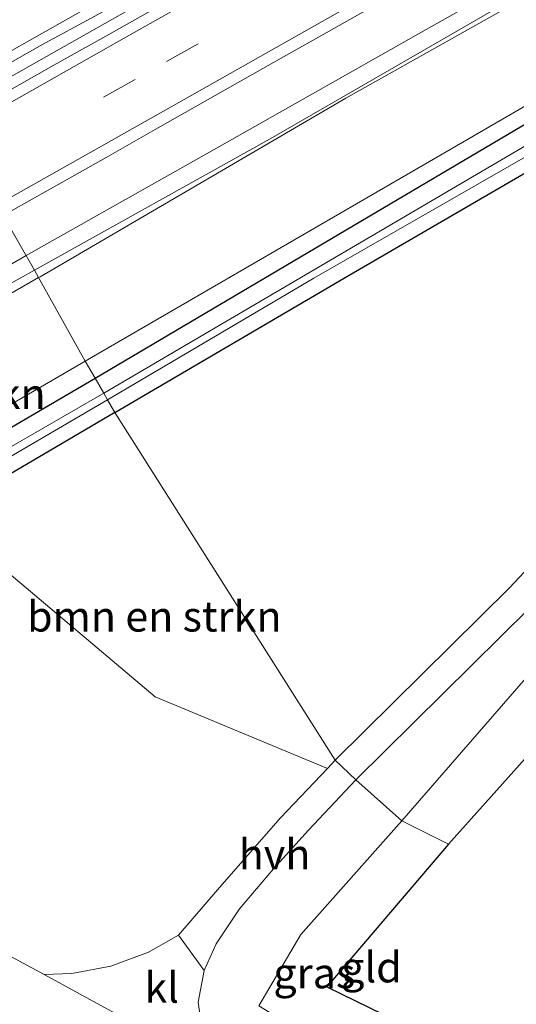
# Model space of a CAD drawing. Units: metres. Extents: x 239991 to 242131, y 554786 to 556250.
# Drawn here: x 240965 to 241006, y 555495 to 555576 of the extents above; entities that cross this region are included whole.
import ezdxf
from ezdxf.enums import TextEntityAlignment as Align

# ---------------------------------------------------------------- set-up
doc = ezdxf.new("R2010")
doc.units = ezdxf.units.M
doc.linetypes.add('VW-3-9_STREEP', pattern=[12, 3, -9])
for name, color, linetype, lineweight in [('B-ME-BV-GELEIDECONSTRUCTIE-GELEIDERAIL-L-B1', 213, 'BV-GELEIDERAIL', 18), ('B-ME-GR-BOMENSTRUIKEN-GV-B6', 93, 'Continuous', 18), ('B-ME-GW-KRUINLIJN-L-B1', 93, 'Continuous', 18), ('B-ME-IE-GRASLAND-GV-B6', 93, 'Continuous', 18), ('B-ME-IE-GRONDWERKLIJN-GROND_INGERICHT-GV-B6', 253, 'Continuous', 18), ('B-ME-IE-HULPGEOMETRIE-L-B1', 53, 'Continuous', 18), ('B-ME-OG-WATER-GV-B6', 153, 'Continuous', 18), ('B-ME-VH-VERH_SOORT-BITUMEN-GV-B6', 8, 'IE-TERREINAFSCHEIDING-NATUURLIJK-HOUTWAL', 18), ('B-ME-VH-VERH_SOORT-HALF_VERHARDING-GV-B6', 8, 'IE-TERREINAFSCHEIDING-NATUURLIJK-HOUTWAL', 18), ('B-ME-VH-VERH_SOORT-KLINKERS-GV-B6', 8, 'IE-TERREINAFSCHEIDING-NATUURLIJK-HOUTWAL', 18), ('B-ME-VW-MARKERING-39STREEP-015-L-B1', 255, 'VW-3-9_STREEP', 18), ('B-ME-VW-MARKERING-STREEP-015-L-B1', 7, 'Continuous', 18)]:
    doc.layers.add(name, color=color, linetype=linetype, lineweight=lineweight)
doc.layers.add('B-ME-GW-INSTEEKWATERGANG-L-B1', color=10, linetype='Continuous')
doc.layers.add('B-ME-KG-KADASTRAAL-OPNAMEDTMGRENS-L-B1', color=10, linetype='Continuous')
doc.styles.add('NLCS-ISO', font='NLCS-ISO.TTF')
doc.linetypes.add('BV-GELEIDERAIL', pattern='A,10,-3,[108,NLCS.SHX,S=1,R=0,X=0,Y=0],-3', length=16)
doc.linetypes.add('IE-TERREINAFSCHEIDING-NATUURLIJK-HOUTWAL', pattern='A,7,-1.5,[67,NLCS.SHX,S=0.75,R=45,X=0,Y=0],-1.5,7,-1.5,[70,NLCS.SHX,S=0.75,R=0,X=0,Y=0],-1.5', length=20)

msp = doc.modelspace()

# ---------------------------------------------------------------- linework, layer by layer
at = {"layer": 'B-ME-BV-GELEIDECONSTRUCTIE-GELEIDERAIL-L-B1'}
for points in [[(240957.9185, 555568.1731, 18.006), (240974.9338, 555577.7501, 17.9343), (240992.3258, 555587.5875, 17.8394), (241009.6283, 555597.3741, 17.7062), (241025.4816, 555606.2955, 17.566), (241035.0715, 555611.693, 17.4406), (241049.2109, 555619.6854, 17.2261), (241060.3154, 555625.9334, 17.0662), (241076.205, 555634.9324, 16.8116), (241093.5302, 555644.6963, 16.5156), (241110.9318, 555654.501, 16.2081), (241126.8585, 555663.4736, 15.9314), (241137.8798, 555669.684, 15.7414), (241153.7855, 555678.6591, 15.4527), (241161.6226, 555683.072, 15.3453), (241174.2444, 555690.2049, 15.1825), (241190.1829, 555699.1812, 14.9472), (241202.7779, 555706.2895, 14.778), (241218.6293, 555715.233, 14.5783), (241234.4856, 555724.1756, 14.3735), (241248.7659, 555732.2401, 14.2335), (241259.8512, 555738.514, 14.1025), (241275.7762, 555747.5137, 13.9861), (241291.7389, 555756.5131, 13.8614)], [(240965.0792, 555556.7236, 17.6867), (240981.0368, 555565.7266, 17.6122), (240998.1098, 555575.3568, 17.5148), (241015.4185, 555585.1293, 17.3826), (241029.4536, 555593.0715, 17.2539), (241046.7889, 555602.8363, 17.0303), (241062.5912, 555611.7634, 16.8278), (241079.9483, 555621.5506, 16.5403), (241097.1103, 555631.2328, 16.2214), (241114.3194, 555640.9409, 15.9185), (241131.5684, 555650.6759, 15.628), (241148.864, 555660.4491, 15.3231), (241166.1669, 555670.2483, 15.0484), (241179.5355, 555677.7766, 14.8078)], [(240812.0861, 555470.3703, 17.2939), (240817.223, 555473.2856, 17.377), (240834.5977, 555483.0742, 17.5314), (240851.8448, 555492.8042, 17.669), (240868.9047, 555502.4442, 17.7548), (240879.9949, 555508.6056, 17.7792), (240888.0712, 555512.869, 17.7951), (240896.1208, 555516.9842, 17.7798), (240902.5187, 555520.3702, 17.782), (240907.4124, 555522.9882, 17.7726), (240910.5196, 555524.7635, 17.7628), (240913.7596, 555526.6203, 17.7862), (240915.3035, 555527.4874, 17.7702), (240924.8862, 555532.8925, 17.7742), (240929.5441, 555535.5235, 17.753), (240934.4605, 555538.3622, 17.7617), (240943.8228, 555543.9752, 17.7519), (240949.8486, 555547.6981, 17.7338), (240957.4947, 555552.3301, 17.7149), (240965.0792, 555556.7236, 17.6867)]]:
    msp.add_polyline3d(points, dxfattribs=at)
at = {"layer": 'B-ME-GR-BOMENSTRUIKEN-GV-B6'}
for points in [[(241109.934, 555630.358, 12.47), (241075.831, 555609.978, 12.626), (241068.333, 555605.208, 12.643), (241049.577, 555594.045, 12.669), (241011.805, 555572.274, 12.838), (240969.963, 555548.001, 12.678), (240966.1144, 555554.9022, 17.0701), (240966.2438, 555554.9765, 17.0674), (240991.4735, 555569.7065, 16.8735), (241030.2046, 555591.4454, 16.635), (241070.388, 555614.3484, 16.0538), (241107.0545, 555634.9696, 15.3963), (241109.934, 555630.358, 12.47)], [(241045.154, 555576.519, 12.777), (241042.042, 555571.581, 12.821), (241033.297, 555559.962, 12.973), (241025.98, 555551.352, 13.053), (241018.389, 555543.614, 13.028), (241004.982, 555529.296, 13.011), (240990.607, 555515.08, 13.039), (240972.42, 555543.785, 12.343), (240991.756, 555555.105, 12.306), (241013.115, 555567.499, 12.339), (241033.933, 555579.479, 12.322), (241038.961, 555582.291, 12.394), (241045.154, 555576.519, 12.777)], [(240966.1144, 555554.9022, 17.0701), (240969.963, 555548.001, 12.678), (240955.517, 555539.628, 12.657), (240939.223, 555530.616, 12.586), (240941.3032, 555540.6173, 16.6112), (240955.0761, 555548.5656, 17.3047), (240966.1144, 555554.9022, 17.0701)], [(240990.607, 555515.08, 13.039), (240989.964, 555514.405, 13.046), (240975.75, 555520.329, 12.834), (240962.235, 555531.7, 12.59), (240959.574, 555536.278, 12.365), (240964.183, 555538.941, 12.388), (240972.42, 555543.785, 12.343), (240990.607, 555515.08, 13.039)]]:
    msp.add_polyline3d(points, dxfattribs=at)
at = {"layer": 'B-ME-GW-INSTEEKWATERGANG-L-B1'}
for points in [[(240970.779, 555546.593, 12.326), (241008.454, 555568.842, 12.542), (241041.903, 555588.196, 12.601), (241068.312, 555603.22, 12.42), (241073.998, 555606.82, 12.242), (241088.203, 555615.115, 12.272), (241114.368, 555631.103, 12.066)], [(240972.42, 555543.785, 12.343), (240991.756, 555555.105, 12.306), (241013.115, 555567.499, 12.339), (241033.933, 555579.479, 12.322), (241038.961, 555582.291, 12.394)], [(240937.323, 555526.84, 12.106), (240938.267, 555527.569, 12.228), (240948.574, 555533.618, 12.312), (240970.779, 555546.593, 12.326)], [(240972.42, 555543.785, 12.343), (240964.183, 555538.941, 12.388), (240959.574, 555536.278, 12.365)]]:
    msp.add_polyline3d(points, dxfattribs=at)
at = {"layer": 'B-ME-GW-KRUINLIJN-L-B1'}
for points in [[(240965.7693, 555555.5211, 16.6875), (240985.245, 555566.356, 16.583), (241009.435, 555580.307, 16.465), (241034.578, 555594.018, 16.216), (241059.506, 555608.32, 15.919), (241087.014, 555624.094, 15.475), (241111.824, 555638.164, 15.057), (241139.781, 555653.67, 14.656), (241165.552, 555667.899, 14.122), (241202.1, 555688.128, 13.606), (241230.8834, 555703.6933, 13.0559), (241232.427, 555703.4111, 12.854), (241234.3688, 555701.747, 12.6595)], [(240932.099, 555536.19, 16.932), (240933.269, 555536.484, 16.868), (240941.159, 555540.891, 16.776), (240961.02, 555552.879, 16.713), (240965.7693, 555555.5211, 16.6875)]]:
    msp.add_polyline3d(points, dxfattribs=at)
at = {"layer": 'B-ME-IE-GRASLAND-GV-B6'}
for points in [[(241006.4767, 555594.5063, 17.0324), (240997.7673, 555589.593, 17.1105), (240989.0674, 555584.6615, 17.1707), (240980.3592, 555579.7455, 17.2202), (240971.6552, 555574.8232, 17.27), (240967.3691, 555572.4267, 17.2841), (240958.916, 555567.6536, 17.3254), (240956.8202, 555568.6942, 17.3155), (240957.6742, 555569.1754, 17.3119), (240966.3804, 555574.095, 17.2583), (240970.7554, 555576.4831, 17.2507), (240979.4587, 555581.4068, 17.1947), (240988.163, 555586.3296, 17.1421), (240996.8632, 555591.2607, 17.0785), (241005.5645, 555596.1882, 17.0074)], [(241030.2046, 555591.4454, 16.635), (240991.4735, 555569.7065, 16.8735), (240966.2438, 555554.9765, 17.0674), (240966.1144, 555554.9022, 17.0701), (240965.7693, 555555.5211, 16.6875), (240985.245, 555566.356, 16.583), (241009.435, 555580.307, 16.465)], [(240965.7693, 555555.5211, 16.6875), (240963.1935, 555560.0196, 17.1449), (240971.6913, 555564.8038, 17.0957), (240975.9166, 555567.229, 17.0902), (240984.6268, 555572.1404, 17.0442), (240993.337, 555577.0527, 16.9937), (241002.0483, 555581.9641, 16.9238), (241010.753, 555586.8856, 16.8559)], [(241009.435, 555580.307, 16.465), (240985.245, 555566.356, 16.583), (240965.7693, 555555.5211, 16.6875)], [(241013.115, 555567.499, 12.339), (240991.756, 555555.105, 12.306), (240972.42, 555543.785, 12.343), (240971.815, 555544.814, 11.322), (240988.837, 555554.846, 11.364), (241022.298, 555574.034, 11.364)], [(241008.454, 555568.842, 12.542), (240970.779, 555546.593, 12.326), (240969.963, 555548.001, 12.678), (241011.805, 555572.274, 12.838)], [(241011.004, 555568.517, 11.364), (240971.486, 555545.365, 11.322), (240970.779, 555546.593, 12.326), (241008.454, 555568.842, 12.542)], [(240919.4186, 555535.3492, 17.2671), (240928.1349, 555540.251, 17.2601), (240936.8418, 555545.1693, 17.2631), (240945.5426, 555550.0985, 17.2328), (240954.2503, 555555.0153, 17.1871), (240962.9774, 555559.8979, 17.1461), (240963.1935, 555560.0196, 17.1449), (240965.7693, 555555.5211, 16.6875), (240961.02, 555552.879, 16.713), (240941.159, 555540.891, 16.776), (240933.269, 555536.484, 16.868), (240932.099, 555536.19, 16.932), (240931.809, 555536.709, 16.927), (240910.885, 555524.898, 16.889)], [(240966.1144, 555554.9022, 17.0701), (240955.0761, 555548.5656, 17.3047), (240941.3032, 555540.6173, 16.6112), (240939.223, 555530.616, 12.586), (240935.957, 555528.942, 12.422), (240932.944, 555527.99, 12.278), (240930.091, 555528.138, 12.182), (240928.242, 555529.022, 12.11), (240925.065, 555531.701, 12.025), (240924.719, 555532.054, 12.025), (240932.099, 555536.19, 16.932), (240933.269, 555536.484, 16.868), (240941.159, 555540.891, 16.776), (240961.02, 555552.879, 16.713), (240965.7693, 555555.5211, 16.6875), (240966.1144, 555554.9022, 17.0701)], [(240955.517, 555539.628, 12.657), (240969.963, 555548.001, 12.678), (240970.779, 555546.593, 12.326), (240948.574, 555533.618, 12.312)], [(240971.486, 555545.365, 11.322), (240958.125, 555537.67, 11.322), (240944.884, 555530.138, 11.322), (240938.893, 555526.705, 11.322), (240938.625, 555527.159, 11.807), (240938.539, 555527.108, 11.807), (240937.513, 555526.495, 11.81), (240937.323, 555526.84, 12.106), (240938.267, 555527.569, 12.228), (240948.574, 555533.618, 12.312), (240970.779, 555546.593, 12.326), (240971.486, 555545.365, 11.322)], [(240972.42, 555543.785, 12.343), (240964.183, 555538.941, 12.388), (240959.574, 555536.278, 12.365), (240946.56, 555528.76, 12.3), (240940.081, 555525.455, 12.165), (240938.348, 555524.977, 12.161), (240938.165, 555525.309, 11.818), (240939.226, 555525.943, 11.815), (240939.312, 555525.994, 11.815), (240939.185, 555526.209, 11.322), (240953.336, 555534.046, 11.322), (240971.815, 555544.814, 11.322), (240972.42, 555543.785, 12.343)], [(241015.996, 555532.977, 12.998), (240996.098, 555510.091, 13.106), (240992.309, 555513.457, 13.036)], [(240962.235, 555531.7, 12.59), (240975.75, 555520.329, 12.834), (240989.964, 555514.405, 13.046), (240986.073, 555510.325, 13.091), (240981.06, 555504.573, 13.268), (240977.661, 555500.666, 13.196), (240975.196, 555499.247, 13.142), (240972.082, 555498.09, 13.066), (240968.857, 555497.485, 13.024), (240966.565, 555497.397, 13.052), (240963.822, 555498.893, 13.007)], [(240992.309, 555513.457, 13.036), (241006.667, 555527.656, 13.008)], [(240979.582, 555493.045, 13.285), (240979.288, 555495.121, 13.281), (240979.794, 555497.744, 13.268), (240980.773, 555499.948, 13.314), (240982.7, 555502.82, 13.369), (240985.498, 555506.116, 13.314), (240988.39, 555509.307, 13.188), (240992.309, 555513.457, 13.036), (240996.098, 555510.091, 13.106)], [(240996.098, 555510.091, 13.106), (240987.772, 555500.719, 13.26), (240984.307, 555494.825, 13.382)]]:
    msp.add_polyline3d(points, dxfattribs=at)
at = {"layer": 'B-ME-IE-GRONDWERKLIJN-GROND_INGERICHT-GV-B6'}
for points in [[(240996.098, 555510.091, 13.106), (241015.996, 555532.977, 12.998), (241036.357, 555556.231, 12.922), (241047.596, 555568.649, 12.914), (241047.09, 555572.427, 12.956), (241050.388, 555576.913, 13.028), (241054.706, 555573.761, 13.029), (241047.756, 555563.769, 12.855), (241042.2742, 555557.3131, 12.8821), (241011.206, 555520.724, 13.036), (240999.944, 555508.149, 13.045), (240996.098, 555510.091, 13.106)], [(240996.098, 555510.091, 13.106), (240999.944, 555508.149, 13.045), (240989.923, 555496.401, 13.285), (241003.944, 555489.535, 13.268), (241000.527, 555485.83, 13.372), (240988.898, 555492.132, 13.319), (240988.436, 555492.301, 13.314), (240984.307, 555494.825, 13.382), (240987.772, 555500.719, 13.26), (240996.098, 555510.091, 13.106)]]:
    msp.add_polyline3d(points, dxfattribs=at)
at = {"layer": 'B-ME-IE-HULPGEOMETRIE-L-B1'}
msp.add_polyline3d([(240999.944, 555508.149, 13.045), (240996.098, 555510.091, 13.106), (240992.309, 555513.457, 13.036), (240990.607, 555515.08, 13.039), (240972.42, 555543.785, 12.343), (240971.815, 555544.814, 11.322), (240971.486, 555545.365, 11.322), (240970.779, 555546.593, 12.326), (240969.963, 555548.001, 12.678), (240966.1144, 555554.9022, 17.0701), (240965.7693, 555555.5211, 16.6875), (240963.1935, 555560.0196, 17.1449), (240958.916, 555567.6536, 17.3254), (240956.8202, 555568.6942, 17.3155), (240947.2486, 555573.2355, 17.112), (240937.7461, 555578.4813, 16.6028), (240933.314, 555585.0004, 12.6848), (240932.145, 555586.72, 11.398), (240931.73, 555587.331, 11.398), (240930.919, 555588.524, 12.515), (240928.945, 555593.742, 12.997), (240927.664, 555597.194, 12.938), (240926.458, 555600.441, 12.956), (240924.951, 555604.437, 13.011)], dxfattribs=at)
at = {"layer": 'B-ME-KG-KADASTRAAL-OPNAMEDTMGRENS-L-B1'}
for points in [[(240999.944, 555508.149, 13.045), (241011.206, 555520.724, 13.036), (241042.2742, 555557.3131, 12.8821), (241047.756, 555563.769, 12.855), (241054.706, 555573.761, 13.029), (241057.024, 555577.375, 12.905), (241059.794, 555581.455, 12.732), (241101.2129, 555605.7135, 12.6685), (241142.6318, 555629.972, 12.605), (241184.0507, 555654.2305, 12.5414), (241224.773, 555678.081, 12.479), (241228.58, 555678.716, 11.298), (241232.168, 555679.313, 12.464), (241233.671, 555679.564, 12.522), (241240.063, 555680.582, 12.411), (241246.657, 555688.431, 12.413), (241247.524, 555689.457, 12.365), (241249.084, 555691.302, 12.391), (241249.792, 555692.14, 12.372), (241260.846, 555705.214, 12.276), (241302.0305, 555729.8683, 11.7184), (241311.074, 555735.282, 11.596)], [(240999.944, 555508.149, 13.045), (240989.923, 555496.401, 13.285), (241003.944, 555489.535, 13.268), (241000.527, 555485.83, 13.372), (240999.408, 555484.642, 12.413), (240998.467, 555483.644, 13.308), (240996.526, 555481.586, 13.438), (240996.242, 555481.284, 13.437), (240993.702, 555478.59, 13.383), (240993.418, 555478.289, 13.382), (240986.509, 555470.916, 13.272), (240982.661, 555473.017, 13.382), (240951.321, 555489.909, 13.386), (240932.449, 555480.515, 13.542), (240919.873, 555499.14, 13.668), (240885.329, 555488.741, 14.018), (240842.9991, 555466.1097, 14.1294), (240800.6691, 555443.4784, 14.2408), (240758.3392, 555420.8471, 14.3522), (240716.0092, 555398.2158, 14.4636), (240673.6793, 555375.5845, 14.575), (240636.083, 555355.484, 14.674)]]:
    msp.add_polyline3d(points, dxfattribs=at)
at = {"layer": 'B-ME-OG-WATER-GV-B6'}
for points in [[(240971.486, 555545.365, 11.322), (241011.004, 555568.517, 11.364), (241050.816, 555591.207, 11.368), (241055.77, 555593.956, 11.364), (241055.952, 555593.633, 11.364), (241022.298, 555574.034, 11.364), (240988.837, 555554.846, 11.364), (240971.815, 555544.814, 11.322), (240971.486, 555545.365, 11.322)], [(240971.815, 555544.814, 11.322), (240953.336, 555534.046, 11.322), (240939.185, 555526.209, 11.322), (240938.893, 555526.705, 11.322), (240944.884, 555530.138, 11.322), (240958.125, 555537.67, 11.322), (240971.486, 555545.365, 11.322), (240971.815, 555544.814, 11.322)]]:
    msp.add_polyline3d(points, dxfattribs=at)
at = {"layer": 'B-ME-VH-VERH_SOORT-BITUMEN-GV-B6'}
for points in [[(241005.5645, 555596.1882, 17.0074), (240996.8632, 555591.2607, 17.0785), (240988.163, 555586.3296, 17.1421), (240979.4587, 555581.4068, 17.1947), (240970.7554, 555576.4831, 17.2507), (240966.3804, 555574.095, 17.2583), (240957.6742, 555569.1754, 17.3119), (240956.8202, 555568.6942, 17.3155), (240947.2486, 555573.2355, 17.112), (240953.3879, 555576.703, 17.0898), (240962.0973, 555581.6171, 17.0662), (240966.469, 555584.0711, 17.0539), (240975.1592, 555589.0125, 17.0009), (240983.8662, 555593.9311, 16.9411), (240992.5853, 555598.8282, 16.8647), (241001.2948, 555603.7421, 16.7935), (241009.9966, 555608.6702, 16.7132)], [(241010.753, 555586.8856, 16.8559), (241002.0483, 555581.9641, 16.9238), (240993.337, 555577.0527, 16.9937), (240984.6268, 555572.1404, 17.0442), (240975.9166, 555567.229, 17.0902), (240971.6913, 555564.8038, 17.0957), (240963.1935, 555560.0196, 17.1449), (240958.916, 555567.6536, 17.3254), (240967.3691, 555572.4267, 17.2841), (240971.6552, 555574.8232, 17.27), (240980.3592, 555579.7455, 17.2202), (240989.0674, 555584.6615, 17.1707), (240997.7673, 555589.593, 17.1105), (241006.4767, 555594.5063, 17.0324)], [(240923.316, 555531.268, 12.125), (240923.909, 555530.662, 12.125), (240932.163, 555522.425, 12.182), (240935.913, 555518.842, 12.262), (240939.742, 555515.301, 12.35), (240940.856, 555514.271, 12.375), (240944.539, 555511.139, 12.502), (240948.876, 555507.911, 12.599), (240953.738, 555504.694, 12.742), (240963.822, 555498.893, 13.007), (240966.565, 555497.397, 13.052), (240981.764, 555489.109, 13.301), (240983.321, 555488.26, 13.327), (240996.242, 555481.284, 13.437), (240993.702, 555478.59, 13.383)]]:
    msp.add_polyline3d(points, dxfattribs=at)
at = {"layer": 'B-ME-VH-VERH_SOORT-HALF_VERHARDING-GV-B6'}
for points in [[(240992.309, 555513.457, 13.036), (240990.607, 555515.08, 13.039), (241004.982, 555529.296, 13.011), (241018.389, 555543.614, 13.028)], [(241006.667, 555527.656, 13.008), (240992.309, 555513.457, 13.036)], [(240992.309, 555513.457, 13.036), (240988.39, 555509.307, 13.188), (240985.498, 555506.116, 13.314), (240982.7, 555502.82, 13.369), (240980.773, 555499.948, 13.314), (240979.794, 555497.744, 13.268), (240977.661, 555500.666, 13.196), (240981.06, 555504.573, 13.268), (240986.073, 555510.325, 13.091), (240989.964, 555514.405, 13.046), (240990.607, 555515.08, 13.039), (240992.309, 555513.457, 13.036)]]:
    msp.add_polyline3d(points, dxfattribs=at)
at = {"layer": 'B-ME-VH-VERH_SOORT-KLINKERS-GV-B6'}
msp.add_polyline3d([(240977.661, 555500.666, 13.196), (240979.794, 555497.744, 13.268), (240979.288, 555495.121, 13.281), (240979.582, 555493.045, 13.285), (240980.562, 555491.077, 13.289), (240981.764, 555489.109, 13.301), (240966.565, 555497.397, 13.052), (240968.857, 555497.485, 13.024), (240972.082, 555498.09, 13.066), (240975.196, 555499.247, 13.142), (240977.661, 555500.666, 13.196)], dxfattribs=at)
at = {"layer": 'B-ME-VW-MARKERING-39STREEP-015-L-B1'}
msp.add_polyline3d([(240961.0201, 555563.8711, 17.3255), (240976.6812, 555572.721, 17.2488), (240993.6647, 555582.3045, 17.1449), (241010.865, 555592.0123, 17.011), (241027.8618, 555601.6083, 16.8453), (241044.8447, 555611.1941, 16.624), (241062.1732, 555620.9715, 16.3835), (241079.3144, 555630.6366, 16.0967), (241096.6161, 555640.3901, 15.7906), (241113.7967, 555650.0816, 15.4938), (241130.7507, 555659.6464, 15.1907), (241147.6757, 555669.1883, 14.8917), (241164.5122, 555678.6962, 14.6273), (241181.8087, 555688.4491, 14.3835), (241198.7349, 555698.0027, 14.1507), (241216.1261, 555707.8092, 13.9171), (241233.0725, 555717.3875, 13.7122), (241250.0625, 555726.9749, 13.5362), (241267.2158, 555736.6439, 13.3663), (241284.515, 555746.4016, 13.2141), (241300.0057, 555755.1272, 13.0774)], dxfattribs=at)
at = {"layer": 'B-ME-VW-MARKERING-STREEP-015-L-B1'}
for points in [[(240955.9057, 555569.1281, 17.3747), (240969.1503, 555576.6049, 17.3095), (240986.4289, 555586.3621, 17.207), (241003.5032, 555595.9946, 17.0663), (241020.593, 555605.646, 16.906), (241037.5903, 555615.2311, 16.6934), (241054.7379, 555624.9125, 16.4472), (241071.9786, 555634.6382, 16.1681), (241089.2054, 555644.3499, 15.8606), (241106.3832, 555654.0444, 15.5547), (241123.2588, 555663.568, 15.2646), (241140.1538, 555673.1026, 14.977), (241157.3973, 555682.834, 14.7033), (241174.4394, 555692.4462, 14.4377), (241191.5589, 555702.113, 14.1992), (241208.7624, 555711.818, 13.9739), (241225.9857, 555721.5291, 13.7674), (241243.1117, 555731.1909, 13.5873), (241260.0786, 555740.7651, 13.4105), (241277.3776, 555750.5136, 13.2555), (241296.5506, 555761.3222, 13.102)], [(240959.353, 555566.8505, 17.3845), (240973.5741, 555574.8674, 17.3156), (240990.4448, 555584.3975, 17.2127), (241007.6835, 555594.1373, 17.0835), (241024.9303, 555603.8613, 16.9192), (241042.0166, 555613.5091, 16.698), (241059.0882, 555623.133, 16.4609), (241076.2333, 555632.8018, 16.1784), (241093.2687, 555642.4067, 15.8787), (241110.4617, 555652.1107, 15.5786), (241127.5409, 555661.7412, 15.2784), (241144.795, 555671.4706, 14.971), (241161.8209, 555681.0848, 14.7053), (241178.9684, 555690.7567, 14.461), (241195.9746, 555700.3507, 14.2244), (241213.0754, 555709.997, 13.9974), (241230.1247, 555719.6342, 13.7833), (241247.2144, 555729.2738, 13.6024), (241264.3135, 555738.9237, 13.4375), (241281.3932, 555748.5429, 13.2816), (241298.3493, 555758.0971, 13.1298)], [(240962.6988, 555560.8966, 17.2538), (240978.7563, 555569.9613, 17.174), (240995.8642, 555579.6282, 17.0707), (241013.0659, 555589.3292, 16.9382), (241030.1332, 555598.9749, 16.7678), (241047.1562, 555608.5844, 16.5464), (241064.4878, 555618.3577, 16.3055), (241081.5881, 555627.9918, 16.0151), (241098.6976, 555637.6422, 15.7125), (241115.7955, 555647.2893, 15.4157), (241132.8837, 555656.9218, 15.1088), (241149.9375, 555666.5425, 14.811), (241166.9904, 555676.1633, 14.5399), (241184.0415, 555685.7765, 14.3006), (241201.1293, 555695.415, 14.0668), (241218.2198, 555705.0689, 13.8386), (241235.3198, 555714.7231, 13.6351), (241252.4086, 555724.372, 13.4589), (241269.4968, 555734.0073, 13.2883), (241286.5581, 555743.6248, 13.1412), (241301.6711, 555752.1413, 13.0103)]]:
    msp.add_polyline3d(points, dxfattribs=at)

# ---------------------------------------------------------------- texts
at = {"layer": 'B-ME-GR-BOMENSTRUIKEN-GV-B6', "ltscale": 0.2, "style": 'NLCS-ISO'}
for p in [(240956.1873, 555545.3189), (240975.6675, 555526.94975)]:
    msp.add_text('bmn en strkn', height=2.5, dxfattribs=at).set_placement(p, align=Align.MIDDLE_CENTER)
at = {"layer": 'B-ME-IE-GRASLAND-GV-B6', "ltscale": 0.2, "style": 'NLCS-ISO'}
msp.add_text('gras', height=2.5, dxfattribs=at).set_placement((240988.8775, 555497.5215), align=Align.MIDDLE_CENTER)
at = {"layer": 'B-ME-IE-GRONDWERKLIJN-GROND_INGERICHT-GV-B6', "ltscale": 0.2, "style": 'NLCS-ISO'}
msp.add_text('gld', height=2.5, dxfattribs=at).set_placement((240993.5947, 555498.0074), align=Align.MIDDLE_CENTER)
at = {"layer": 'B-ME-VH-VERH_SOORT-HALF_VERHARDING-GV-B6', "ltscale": 0.2, "style": 'NLCS-ISO'}
msp.add_text('hvh', height=2.5, dxfattribs=at).set_placement((240985.59483, 555507.32483), align=Align.MIDDLE_CENTER)
at = {"layer": 'B-ME-VH-VERH_SOORT-KLINKERS-GV-B6', "ltscale": 0.2, "style": 'NLCS-ISO'}
msp.add_text('kl', height=2.5, dxfattribs=at).set_placement((240976.27382, 555496.33155), align=Align.MIDDLE_CENTER)

doc.saveas('drawing.dxf')
